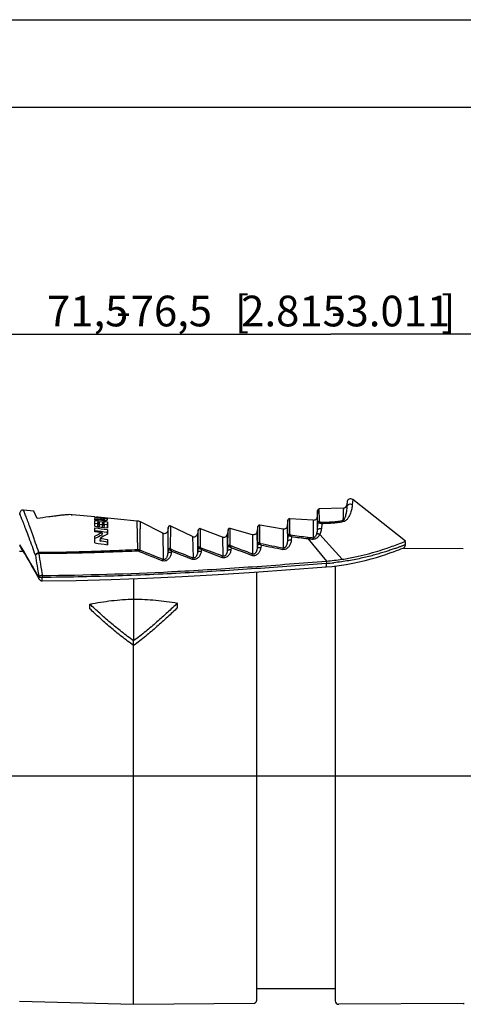
# Model space of a CAD drawing. Units: millimetres. Extents: x 0 to 420, y 0 to 297.
# Drawn here: x 123 to 174, y 185 to 297 of the extents above; entities that cross this region are included whole.
import ezdxf
from ezdxf.enums import TextEntityAlignment as Align

# ---------------------------------------------------------------- set-up
doc = ezdxf.new("R2010")
doc.units = ezdxf.units.MM
doc.header["$LTSCALE"] = 23.1
doc.layers.get('0').update_dxf_attribs({"linetype": 'CONTINUOUS'})
for name, color, linetype in [('_26_DATUM_AXIS', 7, 'CONTINUOUS'), ('BEZUGSACHSEN', 7, 'CONTINUOUS'), ('RUNDUNGEN', 7, 'CONTINUOUS'), ('ZEICHNUNGSBEMAßUNGEN', 7, 'CONTINUOUS')]:
    doc.layers.add(name, color=color, linetype=linetype)
doc.styles.get("Standard").update_dxf_attribs({"font": 'arialn.ttf'})
doc.dimstyles.new('DIMSTYLE_2', dxfattribs={"dimtxt": 3.5, "dimasz": 3.5, "dimexe": 1.5, "dimexo": 1, "dimgap": 0.875, "dimtad": 1, "dimlfac": 0.5, "dimdsep": 46, "dimtxsty": 'STANDARD', "dimblk": '_FILLED', "dimblk1": '_FILLED', "dimblk2": '_FILLED', "dimcen": 0.09, "dimclrt": 7, "dimazin": 2, "dimlim": 1, "dimtm": 5, "dimtfac": 1, "dimtofl": 0, "dimtmove": 0, "dimatfit": 3, "dimldrblk": '_FILLED', "dimfxl": 1, "dimtolj": 1, "dimarcsym": 0})

# ---------------------------------------------------------------- blocks, each defined once
blk = doc.blocks.new('_FILLED')
at = {"color": 0, "linetype": 'BYBLOCK'}
blk.add_solid([(0, 0), (-1, 0.125), (-1, -0.125)], dxfattribs=at)
blk = doc.blocks.new('*D1')
at = {"layer": 'ZEICHNUNGSBEMAßUNGEN', "color": 7}
for p, q in [((82.09, 229.5), (82.09, 262.65)), ((235.09, 230.41), (235.09, 262.65)), ((82.09, 261.15), (158.59, 261.15)), ((235.09, 261.15), (158.59, 261.15))]:
    blk.add_line(p, q, dxfattribs=at)
at = {"layer": 'ZEICHNUNGSBEMAßUNGEN', "color": 7, "xscale": 3.5, "yscale": 3.5, "zscale": 3.5, "rotation": 180}
blk.add_blockref('_FILLED', (82.09, 261.15), dxfattribs=at)
at = {"layer": 'ZEICHNUNGSBEMAßUNGEN', "color": 7, "xscale": 3.5, "yscale": 3.5, "zscale": 3.5}
blk.add_blockref('_FILLED', (235.09, 261.15), dxfattribs=at)
at = {"layer": 'ZEICHNUNGSBEMAßUNGEN', "color": 7}
for s, p in [('71,5', (130.85, 262.03)), ('-76,5', (139.57, 262.03)), ('[', (148.46, 262.03)), ('2.815', (154.33, 262.03)), ('-3.011', (165.4, 262.03)), (']', (171.97, 262.03))]:
    blk.add_text(s, height=3.5, dxfattribs=at).set_placement(p, align=Align.CENTER)

msp = doc.modelspace()

# ---------------------------------------------------------------- linework, layer by layer
at = {"color": 7}
for p, q in [((0, 297), (420, 297)), ((410, 287), (12.5, 287)), ((160.43, 241.991), (160.402, 241.678)), ((167.094, 237.529), (161.076, 242.271)), ((124.694, 240.975), (123.532, 241.086)), ((125.074, 240.132), (124.694, 240.975)), ((131.674, 240.303), (129.094, 240.551)), ((131.674, 240.299), (131.674, 240.303)), ((131.674, 240.243), (131.674, 240.292)), ((131.674, 240.292), (131.801, 240.279)), ((131.801, 240.279), (132.179, 240.24)), ((132.008, 240.265), (131.841, 240.282)), ((132.008, 240.27), (132.008, 240.265)), ((136.505, 239.837), (132.008, 240.27)), ((157.079, 241.035), (157.013, 240.279)), ((160.018, 241.313), (157.271, 241.217)), ((132.31, 240.174), (131.674, 240.243)), ((131.674, 239.986), (131.674, 240.125)), ((131.674, 240.125), (132.337, 240.047)), ((132.43, 239.894), (131.674, 239.986)), ((131.674, 239.233), (131.674, 239.896)), ((131.674, 239.896), (132.011, 239.854)), ((131.674, 239.6), (131.985, 239.561)), ((132.011, 239.854), (131.985, 239.561)), ((131.985, 239.561), (131.988, 239.192)), ((132.011, 239.471), (131.989, 239.191)), ((132.011, 239.854), (132.011, 239.471)), ((132.011, 239.471), (132.182, 239.449)), ((132.182, 239.449), (132.159, 239.161)), ((132.179, 240.24), (132.316, 240.226)), ((132.182, 239.449), (132.182, 239.77)), ((132.182, 239.77), (132.535, 239.726)), ((132.182, 239.475), (132.216, 239.471)), ((132.216, 239.471), (132.51, 239.434)), ((132.316, 240.226), (132.43, 240.214)), ((132.337, 240.047), (132.324, 239.907)), ((132.43, 240.214), (132.425, 240.161)), ((132.535, 239.726), (132.51, 239.434)), ((132.51, 239.434), (132.512, 239.123)), ((132.535, 239.403), (132.512, 239.115)), ((132.535, 239.726), (132.535, 239.403)), ((132.535, 239.403), (132.724, 239.379)), ((132.724, 239.379), (132.701, 239.091)), ((132.724, 239.379), (132.724, 239.783)), ((132.724, 239.783), (133.094, 239.737)), ((132.724, 239.486), (132.76, 239.482)), ((132.76, 239.482), (133.069, 239.444)), ((132.788, 239.865), (132.806, 240.059)), ((132.806, 240.059), (132.806, 240.065)), ((133.094, 239.737), (133.069, 239.444)), ((133.069, 239.444), (133.071, 239.142)), ((133.071, 239.142), (133.071, 239.05)), ((133.094, 239.737), (133.094, 239.046)), ((139.404, 238.437), (136.864, 239.733)), ((142.809, 238.074), (140.332, 239.259)), ((150.26, 239.208), (150.151, 238.592)), ((153.156, 238.921), (150.49, 239.37)), ((153.677, 239.921), (153.621, 239.28)), ((156.586, 239.915), (153.89, 240.103)), ((131.674, 238.615), (131.674, 239.053)), ((131.674, 238.769), (131.695, 238.766)), ((131.674, 237.342), (131.674, 238.094)), ((132.486, 238.498), (132.47, 238.222)), ((133.094, 238.854), (133.075, 238.573)), ((133.075, 238.573), (133.077, 238.326)), ((133.094, 238.854), (133.094, 238.335)), ((140.048, 239.113), (139.98, 238.723)), ((143.452, 238.8), (143.376, 238.365)), ((146.229, 238.006), (143.72, 238.952)), ((146.856, 238.83), (146.764, 238.311)), ((149.649, 238.276), (147.107, 238.988)), ((132.258, 237.86), (132.246, 237.593)), ((133.083, 237.473), (133.085, 237.282)), ((133.085, 237.282), (133.086, 237.14)), ((133.094, 237.74), (133.094, 237.138)), ((167.094, 237.529), (167.094, 237.529)), ((167.094, 237.128), (167.094, 237.515)), ((131.094, 229.826), (131.094, 230.365)), ((141.094, 229.944), (141.094, 230.483)), ((136.094, 184.729), (136.094, 226.179))]:
    msp.add_line(p, q, dxfattribs=at)
for centre, radius, start, end in [((223.51, 933.131), 699.948, 262.46086, 262.578095), ((130.053, 217.091), 23.245, 83.61942, 84.13081), ((132.913, 240.032), 0.181, 354.71511, 0.03668), ((220.264, 865.408), 632.588, 261.949654, 262.079528), ((137.483, 227.451), 12.125, 114.33606, 118.62377), ((137.402, 227.163), 12.109, 114.03445, 118.22913), ((222.742, 884.342), 651.965, 261.972467, 262.094898), ((138.22, 228.328), 11.243, 117.12557, 122.02911), ((163.539, 454.478), 219.462, 261.65135, 262.02587), ((173.392, 522.198), 287.563, 261.77359, 261.94213), ((172.357, 514.991), 280.017, 261.76669, 261.93961), ((155.928, 261.658), 26.479, 274.65687, 278.55948)]:
    msp.add_arc(centre, radius, start, end, dxfattribs=at)
for points, knots in [([(129.094, 240.551), (129.004, 240.56), (128.797, 240.565), (128.451, 240.548), (128.035, 240.511), (127.553, 240.454), (127.01, 240.383), (126.177, 240.27), (125.525, 240.185), (125.074, 240.132)], [0, 0, 0, 0, 0.0675074, 0.1530843, 0.2566567, 0.376857, 0.5127172, 0.663103, 1, 1, 1, 1]), ([(128.963, 240.559), (128.975, 240.559), (129.019, 240.557), (129.062, 240.554), (129.094, 240.551)], [0, 0, 0, 0, 0.2631419, 1, 1, 1, 1]), ([(132.806, 240.065), (132.806, 240.069), (132.805, 240.078), (132.797, 240.091), (132.777, 240.105), (132.737, 240.117), (132.669, 240.13), (132.523, 240.15), (132.399, 240.164), (132.31, 240.174)], [0, 0, 0, 0, 0.0237367, 0.0496457, 0.0874381, 0.157978, 0.2889071, 0.4874319, 1, 1, 1, 1]), ([(132.337, 240.047), (132.379, 240.042), (132.459, 240.033), (132.574, 240.021), (132.669, 240.014), (132.738, 240.014), (132.778, 240.023), (132.797, 240.035), (132.804, 240.048), (132.806, 240.056), (132.806, 240.059)], [0, 0, 0, 0, 0.2568602, 0.4953571, 0.7033792, 0.844568, 0.9143064, 0.9509463, 0.9769275, 1, 1, 1, 1]), ([(133.093, 240.015), (133.091, 239.992), (133.079, 239.954), (133.04, 239.913), (132.984, 239.884), (132.896, 239.866), (132.769, 239.863), (132.609, 239.873), (132.492, 239.886), (132.43, 239.894)], [0, 0, 0, 0, 0.0959222, 0.1532768, 0.2301346, 0.3459455, 0.5191874, 0.7442976, 1, 1, 1, 1]), ([(132.636, 240.192), (132.679, 240.187), (132.76, 240.178), (132.871, 240.162), (132.96, 240.146), (133.022, 240.129), (133.061, 240.109), (133.09, 240.079), (133.094, 240.05), (133.094, 240.032)], [0, 0, 0, 0, 0.2466703, 0.4701562, 0.6484304, 0.7670073, 0.8423711, 0.8973894, 1, 1, 1, 1]), ([(132.486, 238.498), (132.419, 238.508), (132.148, 238.547), (131.877, 238.586), (131.674, 238.615)], [0, 0, 0, 0, 0.2492756, 1, 1, 1, 1]), ([(159.869, 235.474), (160.368, 235.549), (161.324, 235.722), (162.685, 236.042), (163.903, 236.386), (165.179, 236.797), (166.224, 237.18), (166.91, 237.453), (167.094, 237.529)], [0, 0, 0, 0, 0.2009952, 0.3870092, 0.5567625, 0.7055163, 0.9209874, 1, 1, 1, 1]), ([(131.094, 230.365), (131.914, 230.53), (133.575, 230.789), (135.252, 230.912), (136.094, 230.941)], [0, 0, 0, 0, 0.4980372, 1, 1, 1, 1]), ([(136.094, 226.179), (135.628, 226.511), (134.727, 227.19), (133.44, 228.243), (132.234, 229.299), (131.465, 230.011), (131.094, 230.365)], [0, 0, 0, 0, 0.2631702, 0.5184041, 0.7644962, 1, 1, 1, 1]), ([(136.094, 230.941), (136.094, 230.577), (136.088, 229.827), (136.084, 228.668), (136.089, 227.444), (136.094, 226.607), (136.094, 226.179)], [0, 0, 0, 0, 0.2292295, 0.4729129, 0.7301429, 1, 1, 1, 1]), ([(136.094, 230.941), (136.935, 230.931), (138.61, 230.847), (140.273, 230.628), (141.094, 230.483)], [0, 0, 0, 0, 0.5019752, 1, 1, 1, 1]), ([(141.094, 230.483), (140.722, 230.122), (139.952, 229.393), (138.744, 228.311), (137.458, 227.226), (136.559, 226.524), (136.094, 226.179)], [0, 0, 0, 0, 0.2355913, 0.4817329, 0.736949, 1, 1, 1, 1]), ([(136.094, 225.639), (135.628, 225.972), (134.727, 226.652), (133.44, 227.707), (132.234, 228.763), (131.465, 229.474), (131.094, 229.826)], [0, 0, 0, 0, 0.2633663, 0.5187053, 0.7647527, 1, 1, 1, 1]), ([(141.094, 229.944), (140.722, 229.584), (139.951, 228.857), (138.744, 227.774), (137.458, 226.689), (136.559, 225.985), (136.094, 225.639)], [0, 0, 0, 0, 0.235331, 0.4814265, 0.7367488, 1, 1, 1, 1])]:
    msp.add_open_spline(points, degree=3, knots=knots, dxfattribs=at)
at = {"layer": '_26_DATUM_AXIS', "color": 7}
for p, q in [((173.696, 236.654), (166.675, 236.691)), ((159.094, 234.709), (159.094, 185.129)), ((150.094, 186.529), (159.094, 186.529)), ((173.696, 184.803), (159.496, 184.729))]:
    msp.add_line(p, q, dxfattribs=at)
for centre, start, end in [((159.494, 185.129), 180, 270.3), ((173.694, 185.203), 270.29992, 285.67976)]:
    msp.add_arc(centre, 0.4, start, end, dxfattribs=at)
at = {"layer": 'BEZUGSACHSEN', "color": 7}
for p, q in [((123.068, 236.388), (123.469, 236.398)), ((236.589, 210.729), (79.094, 210.729)), ((123.068, 185.07), (136.094, 184.729)), ((136.094, 184.729), (149.825, 184.849))]:
    msp.add_line(p, q, dxfattribs=at)
at = {"layer": 'RUNDUNGEN', "color": 7}
for p, q in [((160.402, 241.678), (160.405, 241.413)), ((160.411, 241.566), (160.405, 241.413)), ((160.414, 241.63), (160.411, 241.566)), ((160.423, 241.842), (160.414, 241.63)), ((160.43, 241.991), (160.423, 241.842)), ((161.076, 242.271), (161.034, 241.679)), ((157.013, 240.279), (157.017, 238.751)), ((157.077, 240.283), (157.079, 241.035)), ((157.077, 240.221), (157.077, 240.283)), ((157.294, 239.812), (157.271, 241.217)), ((136.565, 236.553), (136.505, 239.837)), ((140.301, 236.732), (140.332, 239.259)), ((150.253, 237.24), (150.26, 239.208)), ((150.485, 237.383), (150.49, 239.37)), ((153.621, 239.28), (153.626, 237.498)), ((153.674, 238.187), (153.676, 239.274)), ((153.676, 239.281), (153.677, 239.921)), ((153.676, 239.274), (153.676, 239.281)), ((153.9, 238.352), (153.89, 240.103)), ((156.586, 239.915), (156.566, 237.922)), ((157.075, 239.644), (157.017, 238.751)), ((157.075, 239.644), (157.077, 240.221)), ((157.554, 239.528), (157.504, 238.934)), ((139.404, 238.437), (139.479, 235.464)), ((139.98, 238.723), (139.979, 236.133)), ((140.048, 238.723), (140.048, 239.113)), ((140.048, 236.598), (140.048, 238.723)), ((142.809, 238.074), (142.865, 235.644)), ((143.376, 238.365), (143.374, 236.237)), ((143.45, 236.749), (143.452, 238.8)), ((143.706, 236.89), (143.72, 238.952)), ((146.764, 238.311), (146.769, 236.414)), ((146.85, 236.953), (146.856, 238.83)), ((147.106, 237.095), (147.107, 238.988)), ((149.649, 238.276), (149.659, 236.344)), ((150.151, 238.592), (150.165, 236.67)), ((153.156, 238.921), (153.157, 236.765)), ((153.674, 238.187), (153.626, 237.498)), ((154.096, 238.06), (154.068, 237.661)), ((157.327, 238.309), (159.099, 236.333)), ((123.179, 236.99), (123.094, 237.129)), ((123.153, 236.92), (123.35, 236.595)), ((123.292, 236.806), (123.179, 236.99)), ((146.229, 238.006), (146.259, 235.845)), ((146.85, 236.953), (146.769, 236.414)), ((150.253, 237.24), (150.165, 236.67)), ((150.641, 237.089), (150.594, 236.787)), ((155.949, 237.831), (158.078, 235.266)), ((140.048, 236.598), (139.979, 236.133)), ((140.416, 236.399), (140.393, 236.245)), ((143.45, 236.749), (143.374, 236.237)), ((143.826, 236.57), (143.793, 236.354)), ((147.231, 236.78), (147.193, 236.533)), ((149.659, 236.344), (149.66, 236.255)), ((149.66, 236.255), (149.661, 236.071)), ((159.099, 236.333), (159.869, 235.474)), ((158.078, 235.266), (158.078, 235)), ((125.284, 233.526), (125.284, 233.399)), ((125.669, 233.625), (125.669, 233.399)), ((150.094, 234.013), (150.094, 185.12)), ((125.669, 233.399), (125.284, 233.399)), ((136.094, 233.248), (136.094, 230.941))]:
    msp.add_line(p, q, dxfattribs=at)
for points in [[(123.532, 241.086), (123.492, 241.088), (123.418, 241.081), (123.347, 241.06), (123.28, 241.026), (123.222, 240.981), (123.172, 240.926), (123.134, 240.862), (123.108, 240.793), (123.095, 240.719), (123.094, 240.688)], [(157.013, 240.279), (157.007, 240.238), (156.985, 240.164), (156.949, 240.095), (156.901, 240.035), (156.842, 239.985), (156.774, 239.947), (156.7, 239.923), (156.624, 239.914), (156.586, 239.915)], [(157.271, 241.217), (157.244, 241.214), (157.206, 241.204), (157.172, 241.187), (157.142, 241.164), (157.119, 241.138), (157.1, 241.109), (157.088, 241.079), (157.081, 241.049), (157.079, 241.035)], [(140.332, 239.259), (140.315, 239.266), (140.274, 239.277), (140.232, 239.278), (140.19, 239.271), (140.151, 239.255), (140.116, 239.232), (140.087, 239.201), (140.065, 239.166), (140.051, 239.126), (140.048, 239.113)], [(150.49, 239.37), (150.463, 239.373), (150.418, 239.369), (150.375, 239.356), (150.336, 239.333), (150.304, 239.302), (150.279, 239.265), (150.263, 239.223), (150.26, 239.208)], [(153.621, 239.28), (153.616, 239.243), (153.599, 239.18), (153.571, 239.12), (153.534, 239.065), (153.489, 239.017), (153.435, 238.976), (153.375, 238.946), (153.311, 238.925), (153.244, 238.916), (153.176, 238.918), (153.156, 238.921)], [(153.89, 240.103), (153.872, 240.103), (153.827, 240.097), (153.784, 240.081), (153.746, 240.055), (153.715, 240.022), (153.693, 239.984), (153.681, 239.945), (153.677, 239.921)], [(139.98, 238.723), (139.978, 238.716), (139.956, 238.641), (139.919, 238.572), (139.87, 238.512), (139.811, 238.462), (139.742, 238.425), (139.668, 238.401), (139.591, 238.393), (139.513, 238.399), (139.439, 238.421), (139.404, 238.437)], [(143.72, 238.952), (143.706, 238.957), (143.666, 238.964), (143.625, 238.964), (143.586, 238.955), (143.549, 238.938), (143.516, 238.914), (143.488, 238.884), (143.468, 238.849), (143.454, 238.811), (143.452, 238.8)], [(147.107, 238.988), (147.097, 238.991), (147.058, 238.995), (147.019, 238.993), (146.981, 238.982), (146.945, 238.964), (146.914, 238.94), (146.889, 238.91), (146.87, 238.876), (146.858, 238.839), (146.856, 238.83)], [(150.151, 238.592), (150.148, 238.577), (150.128, 238.511), (150.096, 238.449), (150.054, 238.393), (150.003, 238.346), (149.944, 238.307), (149.879, 238.28), (149.811, 238.265), (149.741, 238.262), (149.671, 238.271), (149.649, 238.276)], [(123.094, 237.129), (123.095, 237.105), (123.104, 237.04), (123.123, 236.978), (123.153, 236.92)], [(123.35, 236.596), (123.505, 236.339), (123.704, 236.007), (123.947, 235.597), (124.234, 235.109), (124.563, 234.539), (124.935, 233.885), (125.314, 233.206)], [(158.037, 234.601), (158.743, 234.667), (159.542, 234.764), (160.325, 234.884), (161.085, 235.023), (161.815, 235.177), (162.512, 235.343), (163.169, 235.516), (163.784, 235.691), (164.35, 235.865), (164.866, 236.032), (165.326, 236.19), (165.729, 236.333), (166.071, 236.459), (166.351, 236.565), (166.568, 236.649), (166.842, 236.757)], [(125.667, 232.999), (129.53, 233.052), (133.535, 233.154), (137.571, 233.303), (141.637, 233.495), (145.73, 233.728)], [(145.73, 233.728), (149.848, 233.996), (153.99, 234.292), (158.037, 234.601)], [(149.825, 184.849), (149.871, 184.853), (149.923, 184.867), (149.971, 184.892), (150.013, 184.926), (150.047, 184.967), (150.073, 185.014), (150.089, 185.066), (150.094, 185.12)]]:
    msp.add_lwpolyline(points, dxfattribs=at)
for centre, radius, start, end in [((160.004, 241.713), 0.4, 271.99419, 355), ((160.828, 241.956), 0.4, 51.76823, 175), ((136.409, 238.842), 1, 62.96758, 84.5), ((142.982, 238.435), 0.4, 244.42914, 350.00001), ((146.37, 238.38), 0.4, 249.33238, 350), ((231.027, 838.98), 605.657, 262.691755, 262.879966), ((225.641, 810.163), 576.56, 262.871865, 263.057376), ((268.013, 822.957), 597.339, 258.65918, 258.914202), ((266.898, 822.415), 596.76, 258.766109, 259.009335), ((160.88, 281.297), 43.745, 263.52681, 264.34109), ((161.083, 278.971), 41.297, 262.86945, 263.72122), ((166.694, 237.129), 0.4, 291.74877, 360), ((40.344, 186.025), 97.258, 29.15035, 31.47555), ((264.51, 257.896), 141.343, 188.93812, 189.92826), ((79.621, 236.219), 45.649, 359.87988, 0.02413), ((266.236, 258.14), 142.675, 188.87688, 189.8934), ((299.994, 641.711), 436.985, 248.062, 248.43681), ((314.765, 683.098), 480.73, 248.27481, 248.61553), ((379.295, 850.131), 658.403, 248.721231, 248.955273), ((360.608, 798.453), 603.647, 248.606554, 248.846722), ((470.386, 1093.32), 916.691, 249.12616, 249.293322), ((469.182, 1090.98), 914.261, 249.153341, 249.310508), ((156.043, 261.983), 27.06, 274.31315, 276.12684), ((125.684, 233.436), 0.189, 90.45407, 94.43924), ((122.585, 582.791), 349.178, 270.50817, 272.92433), ((120.196, 636.295), 402.735, 272.87544, 273.01748), ((125.664, 233.399), 0.4, 208.8949, 270.45279)]:
    msp.add_arc(centre, radius, start, end, dxfattribs=at)
for points, knots in [([(160.405, 241.413), (160.402, 241.307), (160.389, 241.14), (160.358, 240.909), (160.324, 240.713), (160.277, 240.506), (160.225, 240.327), (160.171, 240.181), (160.122, 240.07), (160.071, 239.979), (160.018, 239.912), (159.985, 239.882), (159.965, 239.87)], [0, 0, 0, 0, 0.1942352, 0.3062483, 0.4275683, 0.5577002, 0.6960982, 0.7682619, 0.8423816, 0.9187255, 0.9582498, 1, 1, 1, 1]), ([(161.034, 241.679), (161.024, 241.532), (160.977, 241.215), (160.864, 240.814), (160.723, 240.472), (160.605, 240.252), (160.485, 240.08), (160.338, 239.907), (160.187, 239.796), (160.07, 239.768)], [0, 0, 0, 0, 0.1974815, 0.4294713, 0.5575809, 0.6935249, 0.7647066, 0.8384998, 1, 1, 1, 1]), ([(161.034, 241.679), (160.977, 241.717), (160.841, 241.764), (160.664, 241.737), (160.545, 241.668), (160.473, 241.596), (160.424, 241.51), (160.408, 241.445), (160.405, 241.413)], [0, 0, 0, 0, 0.2539999, 0.5087683, 0.6347751, 0.7584234, 0.8801059, 1, 1, 1, 1]), ([(124.883, 235.936), (124.657, 236.597), (124.324, 237.529), (123.888, 238.685), (123.623, 239.368), (123.407, 239.914), (123.248, 240.311), (123.15, 240.553), (123.105, 240.661), (123.094, 240.688)], [0, 0, 0, 0, 0.4128507, 0.5845236, 0.7296944, 0.845872, 0.930779, 0.982562, 1, 1, 1, 1]), ([(125.27, 236.238), (125.155, 236.593), (124.982, 237.111), (124.752, 237.782), (124.59, 238.243), (124.437, 238.675), (124.292, 239.075), (124.157, 239.442), (124.033, 239.775), (123.921, 240.073), (123.822, 240.334), (123.748, 240.528), (123.696, 240.664), (123.662, 240.751), (123.633, 240.829), (123.607, 240.896), (123.584, 240.953), (123.568, 240.994), (123.558, 241.022), (123.551, 241.039), (123.546, 241.053), (123.541, 241.065), (123.537, 241.074), (123.535, 241.08), (123.534, 241.083), (123.533, 241.085), (123.533, 241.086), (123.532, 241.086), (123.532, 241.086)], [0, 0, 0, 0, 0.2173101, 0.318013, 0.4130229, 0.5020312, 0.5847226, 0.6607797, 0.7298865, 0.7917352, 0.8460312, 0.8924986, 0.9127178, 0.9308888, 0.9469866, 0.9609868, 0.9728688, 0.9826161, 0.986684, 0.9902125, 0.9932003, 0.9956467, 0.9975508, 0.9989114, 0.9993877, 0.9997279, 0.999932, 1, 1, 1, 1]), ([(160.018, 241.313), (160.018, 241.311), (160.017, 241.303), (160.017, 241.286), (160.015, 241.257), (160.013, 241.196), (160.008, 241.091), (160.002, 240.931), (159.994, 240.727), (159.981, 240.368), (159.971, 240.078), (159.965, 239.87)], [0, 0, 0, 0, 0.0039937, 0.01597, 0.0359147, 0.0638062, 0.1432995, 0.2541099, 0.3957784, 0.5677446, 1, 1, 1, 1]), ([(136.82, 236.515), (136.825, 236.762), (136.832, 237.226), (136.842, 237.874), (136.85, 238.427), (136.854, 238.827), (136.857, 239.098), (136.859, 239.263), (136.86, 239.404), (136.862, 239.519), (136.862, 239.609), (136.863, 239.667), (136.863, 239.702), (136.864, 239.719), (136.863, 239.728), (136.864, 239.733)], [0, 0, 0, 0, 0.2305322, 0.4322379, 0.6042415, 0.7459192, 0.8052137, 0.8567318, 0.9004145, 0.9362137, 0.9640986, 0.9840396, 0.9910221, 0.9960097, 1, 1, 1, 1]), ([(157.075, 239.644), (157.078, 239.668), (157.093, 239.717), (157.145, 239.775), (157.215, 239.81), (157.268, 239.815), (157.294, 239.812)], [0, 0, 0, 0, 0.2420534, 0.4894307, 0.7429915, 1, 1, 1, 1]), ([(157.075, 239.644), (157.076, 239.643), (157.078, 239.643), (157.084, 239.641), (157.097, 239.638), (157.117, 239.634), (157.146, 239.63), (157.181, 239.624), (157.244, 239.614), (157.295, 239.608), (157.331, 239.603)], [0, 0, 0, 0, 0.0084479, 0.0238661, 0.0760468, 0.1569743, 0.2670055, 0.4065259, 0.5757335, 1, 1, 1, 1]), ([(157.418, 239.672), (157.397, 239.681), (157.362, 239.701), (157.315, 239.745), (157.295, 239.787), (157.294, 239.812)], [0, 0, 0, 0, 0.3480784, 0.6122029, 1, 1, 1, 1]), ([(157.331, 239.603), (157.344, 239.619), (157.369, 239.647), (157.402, 239.666), (157.418, 239.672)], [0, 0, 0, 0, 0.5427001, 1, 1, 1, 1]), ([(157.331, 239.603), (157.35, 239.6), (157.427, 239.586), (157.502, 239.556), (157.554, 239.528)], [0, 0, 0, 0, 0.2382626, 1, 1, 1, 1]), ([(159.965, 239.87), (159.776, 239.827), (159.377, 239.759), (158.755, 239.701), (158.096, 239.673), (157.647, 239.67), (157.418, 239.672)], [0, 0, 0, 0, 0.2274187, 0.4730284, 0.7318306, 1, 1, 1, 1]), ([(157.554, 239.528), (157.534, 239.557), (157.494, 239.61), (157.444, 239.655), (157.418, 239.672)], [0, 0, 0, 0, 0.5396875, 1, 1, 1, 1]), ([(160.07, 239.768), (159.883, 239.724), (159.489, 239.652), (158.875, 239.583), (158.225, 239.543), (157.781, 239.531), (157.554, 239.528)], [0, 0, 0, 0, 0.2279966, 0.4733639, 0.7318519, 1, 1, 1, 1]), ([(160.07, 239.768), (160.063, 239.779), (160.033, 239.817), (159.996, 239.851), (159.965, 239.87)], [0, 0, 0, 0, 0.2671935, 1, 1, 1, 1]), ([(153.674, 238.187), (153.677, 238.212), (153.693, 238.262), (153.747, 238.32), (153.819, 238.354), (153.874, 238.357), (153.9, 238.354)], [0, 0, 0, 0, 0.2413868, 0.4886596, 0.7426034, 1, 1, 1, 1]), ([(153.674, 238.187), (153.675, 238.186), (153.68, 238.184), (153.689, 238.181), (153.704, 238.178), (153.724, 238.174), (153.749, 238.169), (153.792, 238.161), (153.827, 238.156), (153.852, 238.152)], [0, 0, 0, 0, 0.0269899, 0.0819955, 0.1653938, 0.277109, 0.4169244, 0.5844802, 1, 1, 1, 1]), ([(153.852, 238.152), (153.861, 238.164), (153.895, 238.205), (153.944, 238.236), (153.983, 238.243)], [0, 0, 0, 0, 0.2738394, 1, 1, 1, 1]), ([(153.852, 238.152), (153.893, 238.145), (153.977, 238.12), (154.056, 238.082), (154.096, 238.06)], [0, 0, 0, 0, 0.4709662, 1, 1, 1, 1]), ([(153.983, 238.243), (153.97, 238.251), (153.947, 238.267), (153.914, 238.302), (153.9, 238.333), (153.9, 238.352)], [0, 0, 0, 0, 0.3270906, 0.5928904, 1, 1, 1, 1]), ([(154.096, 238.06), (154.079, 238.096), (154.046, 238.16), (154.005, 238.22), (153.983, 238.243)], [0, 0, 0, 0, 0.5610206, 1, 1, 1, 1]), ([(156.938, 238.322), (156.923, 238.281), (156.89, 238.198), (156.836, 238.099), (156.779, 238.026), (156.726, 237.974), (156.656, 237.929), (156.597, 237.919), (156.566, 237.922)], [0, 0, 0, 0, 0.2266491, 0.4584918, 0.5785678, 0.704143, 0.8408801, 1, 1, 1, 1]), ([(157.327, 238.309), (157.292, 238.24), (157.211, 238.105), (157.076, 237.956), (156.945, 237.859), (156.831, 237.8), (156.703, 237.764), (156.612, 237.761), (156.567, 237.765)], [0, 0, 0, 0, 0.2349413, 0.4757052, 0.6002073, 0.728642, 0.8619535, 1, 1, 1, 1]), ([(157.017, 238.751), (157.014, 238.678), (156.997, 238.533), (156.961, 238.391), (156.938, 238.322)], [0, 0, 0, 0, 0.4982043, 1, 1, 1, 1]), ([(157.327, 238.309), (157.291, 238.325), (157.218, 238.35), (157.111, 238.367), (157.015, 238.36), (156.959, 238.338), (156.938, 238.322)], [0, 0, 0, 0, 0.2940388, 0.5663018, 0.8028862, 1, 1, 1, 1]), ([(157.504, 238.934), (157.448, 238.944), (157.337, 238.949), (157.205, 238.924), (157.117, 238.882), (157.067, 238.845), (157.032, 238.801), (157.02, 238.767), (157.017, 238.751)], [0, 0, 0, 0, 0.3009061, 0.5813838, 0.7049227, 0.8148255, 0.9119481, 1, 1, 1, 1]), ([(157.504, 238.934), (157.499, 238.88), (157.47, 238.665), (157.402, 238.454), (157.327, 238.309)], [0, 0, 0, 0, 0.2498635, 1, 1, 1, 1]), ([(143.45, 236.749), (143.456, 236.775), (143.479, 236.825), (143.542, 236.878), (143.622, 236.903), (143.679, 236.898), (143.706, 236.89)], [0, 0, 0, 0, 0.2417505, 0.4900303, 0.7442377, 1, 1, 1, 1]), ([(146.85, 236.953), (146.856, 236.979), (146.879, 237.029), (146.942, 237.083), (147.022, 237.108), (147.079, 237.104), (147.106, 237.096)], [0, 0, 0, 0, 0.2425317, 0.4909456, 0.7447454, 1, 1, 1, 1]), ([(146.85, 236.953), (146.863, 236.949), (146.907, 236.938), (146.951, 236.925), (146.982, 236.917)], [0, 0, 0, 0, 0.298218, 1, 1, 1, 1]), ([(146.982, 236.917), (147.005, 236.944), (147.059, 236.989), (147.128, 237.006), (147.16, 237.003)], [0, 0, 0, 0, 0.5265514, 1, 1, 1, 1]), ([(146.982, 236.917), (147.024, 236.905), (147.111, 236.865), (147.19, 236.812), (147.231, 236.78)], [0, 0, 0, 0, 0.4584506, 1, 1, 1, 1]), ([(147.16, 237.003), (147.145, 237.017), (147.12, 237.044), (147.105, 237.08), (147.106, 237.095)], [0, 0, 0, 0, 0.5850333, 1, 1, 1, 1]), ([(149.661, 236.071), (149.453, 236.148), (148.619, 236.459), (147.785, 236.77), (147.16, 237.003)], [0, 0, 0, 0, 0.2500684, 1, 1, 1, 1]), ([(147.231, 236.78), (147.221, 236.824), (147.205, 236.886), (147.18, 236.96), (147.167, 236.99), (147.16, 237.003)], [0, 0, 0, 0, 0.5778516, 0.8122997, 1, 1, 1, 1]), ([(150.253, 237.24), (150.259, 237.263), (150.28, 237.309), (150.336, 237.36), (150.407, 237.387), (150.459, 237.388), (150.485, 237.383)], [0, 0, 0, 0, 0.2412492, 0.4890192, 0.7431459, 1, 1, 1, 1]), ([(150.253, 237.24), (150.255, 237.239), (150.26, 237.237), (150.274, 237.231), (150.303, 237.223), (150.35, 237.211), (150.386, 237.202), (150.406, 237.198)], [0, 0, 0, 0, 0.0375509, 0.099994, 0.3004349, 0.6013325, 1, 1, 1, 1]), ([(150.406, 237.198), (150.416, 237.209), (150.455, 237.25), (150.508, 237.278), (150.549, 237.282)], [0, 0, 0, 0, 0.2705797, 1, 1, 1, 1]), ([(150.407, 237.198), (150.446, 237.189), (150.527, 237.158), (150.602, 237.115), (150.641, 237.089)], [0, 0, 0, 0, 0.4663378, 1, 1, 1, 1]), ([(150.549, 237.282), (150.539, 237.29), (150.508, 237.316), (150.485, 237.355), (150.485, 237.383)], [0, 0, 0, 0, 0.3222544, 1, 1, 1, 1]), ([(150.641, 237.089), (150.627, 237.127), (150.601, 237.194), (150.567, 237.257), (150.549, 237.282)], [0, 0, 0, 0, 0.5664929, 1, 1, 1, 1]), ([(154.068, 237.661), (154.059, 237.535), (154.009, 237.284), (153.869, 236.993), (153.702, 236.793), (153.542, 236.668), (153.378, 236.602), (153.236, 236.587), (153.163, 236.594), (153.127, 236.601)], [0, 0, 0, 0, 0.2390103, 0.4798743, 0.603238, 0.7300574, 0.8621085, 0.9306001, 1, 1, 1, 1]), ([(153.626, 237.498), (153.622, 237.425), (153.607, 237.314), (153.569, 237.17), (153.53, 237.064), (153.478, 236.961), (153.42, 236.88), (153.361, 236.823), (153.306, 236.784), (153.236, 236.758), (153.183, 236.759), (153.157, 236.765)], [0, 0, 0, 0, 0.2312641, 0.3473714, 0.4644855, 0.5835814, 0.7067265, 0.771458, 0.8402021, 0.9160574, 1, 1, 1, 1]), ([(154.068, 237.661), (154.015, 237.667), (153.914, 237.668), (153.794, 237.644), (153.714, 237.608), (153.67, 237.577), (153.638, 237.54), (153.628, 237.512), (153.626, 237.498)], [0, 0, 0, 0, 0.3130164, 0.5967164, 0.7188458, 0.825558, 0.9178706, 1, 1, 1, 1]), ([(155.949, 237.831), (155.951, 237.863), (155.955, 237.917), (155.957, 237.971), (155.957, 237.993)], [0, 0, 0, 0, 0.5887993, 1, 1, 1, 1]), ([(156.567, 237.765), (156.568, 237.796), (156.57, 237.848), (156.569, 237.9), (156.566, 237.922)], [0, 0, 0, 0, 0.5847308, 1, 1, 1, 1]), ([(167.094, 237.129), (167.094, 237.129), (167.093, 237.128), (167.092, 237.128), (167.088, 237.126), (167.084, 237.125), (167.079, 237.123), (167.07, 237.119), (167.055, 237.114), (167.034, 237.106), (167.008, 237.096), (166.977, 237.084), (166.942, 237.071), (166.903, 237.056), (166.84, 237.032), (166.752, 236.999), (166.631, 236.954), (166.494, 236.903), (166.338, 236.847), (166.166, 236.785), (165.977, 236.718), (165.694, 236.62), (165.301, 236.487), (164.784, 236.321), (164.211, 236.147), (163.585, 235.969), (162.909, 235.791), (162.188, 235.619), (161.424, 235.456), (160.337, 235.256), (159.5, 235.139), (158.931, 235.078)], [0, 0, 0, 0, 0.0000748, 0.0002993, 0.0006732, 0.0011965, 0.001869, 0.0026907, 0.0047808, 0.0074656, 0.0107423, 0.0146083, 0.0190608, 0.0240963, 0.0297106, 0.0426579, 0.0578641, 0.0752843, 0.0948695, 0.1165661, 0.1403171, 0.1660621, 0.2232841, 0.2877202, 0.3588481, 0.4361457, 0.5190928, 0.6071713, 0.6998542, 0.7965912, 1, 1, 1, 1]), ([(124.883, 235.936), (124.892, 235.973), (124.928, 236.048), (125.018, 236.139), (125.135, 236.207), (125.224, 236.232), (125.27, 236.238)], [0, 0, 0, 0, 0.222657, 0.4691061, 0.7325413, 1, 1, 1, 1]), ([(125.27, 236.123), (125.226, 236.118), (125.142, 236.102), (125.029, 236.06), (124.94, 236.007), (124.896, 235.96), (124.883, 235.936)], [0, 0, 0, 0, 0.2975609, 0.5759903, 0.8139052, 1, 1, 1, 1]), ([(136.565, 236.553), (135.625, 236.513), (133.745, 236.435), (130.923, 236.333), (128.097, 236.258), (126.212, 236.237), (125.27, 236.238)], [0, 0, 0, 0, 0.2496926, 0.4996141, 0.749735, 1, 1, 1, 1]), ([(136.582, 236.397), (135.64, 236.36), (133.757, 236.289), (130.93, 236.197), (128.101, 236.133), (126.213, 236.119), (125.27, 236.123)], [0, 0, 0, 0, 0.2497333, 0.4996687, 0.7497759, 1, 1, 1, 1]), ([(136.582, 236.397), (136.579, 236.426), (136.575, 236.478), (136.568, 236.53), (136.565, 236.553)], [0, 0, 0, 0, 0.5653978, 1, 1, 1, 1]), ([(136.735, 236.369), (136.699, 236.384), (136.647, 236.396), (136.595, 236.397), (136.582, 236.397)], [0, 0, 0, 0, 0.748789, 1, 1, 1, 1]), ([(136.735, 236.369), (136.749, 236.398), (136.776, 236.447), (136.805, 236.495), (136.82, 236.515)], [0, 0, 0, 0, 0.5677028, 1, 1, 1, 1]), ([(140.393, 236.245), (140.375, 236.122), (140.311, 235.878), (140.156, 235.598), (139.976, 235.411), (139.803, 235.303), (139.597, 235.257), (139.455, 235.284), (139.39, 235.31)], [0, 0, 0, 0, 0.2382516, 0.4799696, 0.6044117, 0.7326787, 0.8654679, 1, 1, 1, 1]), ([(139.979, 236.133), (139.975, 236.097), (139.965, 236.025), (139.942, 235.917), (139.911, 235.811), (139.869, 235.706), (139.815, 235.605), (139.753, 235.526), (139.688, 235.473), (139.625, 235.442), (139.549, 235.436), (139.501, 235.453), (139.479, 235.464)], [0, 0, 0, 0, 0.1140445, 0.2285525, 0.3438776, 0.4606135, 0.5798721, 0.7043383, 0.7709166, 0.8431032, 0.9219043, 1, 1, 1, 1]), ([(140.393, 236.245), (140.346, 236.252), (140.255, 236.257), (140.146, 236.244), (140.073, 236.219), (140.019, 236.19), (139.988, 236.157), (139.979, 236.133)], [0, 0, 0, 0, 0.3153178, 0.598529, 0.7206977, 0.8278703, 1, 1, 1, 1]), ([(140.048, 236.598), (140.054, 236.623), (140.078, 236.67), (140.14, 236.721), (140.219, 236.745), (140.275, 236.74), (140.301, 236.733)], [0, 0, 0, 0, 0.2384743, 0.4861319, 0.7419649, 1, 1, 1, 1]), ([(140.048, 236.598), (140.049, 236.596), (140.054, 236.592), (140.068, 236.583), (140.094, 236.57), (140.136, 236.552), (140.169, 236.54), (140.188, 236.533)], [0, 0, 0, 0, 0.0470717, 0.1159103, 0.3210421, 0.6163282, 1, 1, 1, 1]), ([(140.188, 236.533), (140.21, 236.558), (140.262, 236.597), (140.326, 236.615), (140.357, 236.614)], [0, 0, 0, 0, 0.5240864, 1, 1, 1, 1]), ([(140.188, 236.533), (140.226, 236.519), (140.306, 236.479), (140.378, 236.428), (140.416, 236.399)], [0, 0, 0, 0, 0.4625792, 1, 1, 1, 1]), ([(140.357, 236.614), (140.34, 236.632), (140.313, 236.669), (140.301, 236.713), (140.301, 236.732)], [0, 0, 0, 0, 0.5631749, 1, 1, 1, 1]), ([(140.416, 236.399), (140.407, 236.44), (140.39, 236.513), (140.369, 236.584), (140.357, 236.614)], [0, 0, 0, 0, 0.5666102, 1, 1, 1, 1]), ([(143.793, 236.354), (143.775, 236.234), (143.709, 235.996), (143.545, 235.728), (143.356, 235.557), (143.179, 235.463), (142.975, 235.428), (142.838, 235.456), (142.774, 235.481)], [0, 0, 0, 0, 0.237242, 0.4785276, 0.6032883, 0.7321075, 0.8652353, 1, 1, 1, 1]), ([(143.374, 236.237), (143.366, 236.17), (143.347, 236.07), (143.303, 235.941), (143.259, 235.846), (143.201, 235.754), (143.121, 235.669), (143.024, 235.619), (142.932, 235.618), (142.886, 235.633), (142.865, 235.644)], [0, 0, 0, 0, 0.2248941, 0.3386728, 0.4542691, 0.5732026, 0.6989612, 0.8405198, 0.9206583, 1, 1, 1, 1]), ([(143.793, 236.354), (143.745, 236.361), (143.653, 236.367), (143.542, 236.353), (143.467, 236.326), (143.413, 236.297), (143.382, 236.262), (143.374, 236.237)], [0, 0, 0, 0, 0.3159013, 0.5994552, 0.7214742, 0.8283026, 1, 1, 1, 1]), ([(143.45, 236.749), (143.454, 236.747), (143.467, 236.743), (143.493, 236.734), (143.532, 236.722), (143.562, 236.713), (143.579, 236.708)], [0, 0, 0, 0, 0.0999745, 0.3022936, 0.6036573, 1, 1, 1, 1]), ([(143.579, 236.708), (143.602, 236.735), (143.657, 236.78), (143.726, 236.797), (143.759, 236.795)], [0, 0, 0, 0, 0.5254777, 1, 1, 1, 1]), ([(143.579, 236.708), (143.621, 236.696), (143.707, 236.655), (143.786, 236.602), (143.826, 236.57)], [0, 0, 0, 0, 0.4579917, 1, 1, 1, 1]), ([(143.759, 236.795), (143.743, 236.809), (143.719, 236.838), (143.705, 236.874), (143.706, 236.89)], [0, 0, 0, 0, 0.5795778, 1, 1, 1, 1]), ([(143.826, 236.57), (143.816, 236.614), (143.801, 236.676), (143.777, 236.75), (143.765, 236.781), (143.759, 236.795)], [0, 0, 0, 0, 0.5766859, 0.8114398, 1, 1, 1, 1]), ([(147.193, 236.533), (147.175, 236.414), (147.108, 236.179), (146.941, 235.916), (146.751, 235.751), (146.574, 235.662), (146.371, 235.63), (146.235, 235.657), (146.171, 235.681)], [0, 0, 0, 0, 0.2368013, 0.4777524, 0.6025107, 0.731436, 0.8647768, 1, 1, 1, 1]), ([(146.171, 235.681), (146.186, 235.715), (146.208, 235.762), (146.239, 235.816), (146.252, 235.837), (146.259, 235.845)], [0, 0, 0, 0, 0.6028698, 0.8307424, 1, 1, 1, 1]), ([(146.769, 236.414), (146.761, 236.349), (146.741, 236.252), (146.697, 236.127), (146.652, 236.036), (146.593, 235.948), (146.512, 235.868), (146.416, 235.822), (146.326, 235.821), (146.28, 235.835), (146.259, 235.845)], [0, 0, 0, 0, 0.2235869, 0.3367385, 0.4518295, 0.5705201, 0.696523, 0.8389161, 0.9195503, 1, 1, 1, 1]), ([(147.193, 236.533), (147.145, 236.54), (147.072, 236.545), (146.979, 236.537), (146.878, 236.517), (146.787, 236.472), (146.769, 236.414)], [0, 0, 0, 0, 0.3188675, 0.4683623, 0.6061149, 1, 1, 1, 1]), ([(150.594, 236.787), (150.575, 236.668), (150.508, 236.432), (150.346, 236.166), (150.16, 235.996), (149.986, 235.9), (149.784, 235.862), (149.645, 235.887), (149.581, 235.911)], [0, 0, 0, 0, 0.2370294, 0.477699, 0.602041, 0.7305559, 0.8639827, 1, 1, 1, 1]), ([(149.581, 235.911), (149.595, 235.944), (149.615, 235.989), (149.643, 236.042), (149.655, 236.062), (149.661, 236.071)], [0, 0, 0, 0, 0.5977885, 0.8267031, 1, 1, 1, 1]), ([(150.165, 236.67), (150.157, 236.603), (150.138, 236.503), (150.094, 236.374), (150.051, 236.28), (149.994, 236.189), (149.93, 236.12), (149.864, 236.076), (149.802, 236.051), (149.731, 236.047), (149.683, 236.061), (149.661, 236.071)], [0, 0, 0, 0, 0.2252293, 0.338952, 0.4543005, 0.5727006, 0.6974171, 0.7647872, 0.8381146, 0.9184699, 1, 1, 1, 1]), ([(150.594, 236.787), (150.545, 236.795), (150.473, 236.8), (150.378, 236.793), (150.276, 236.773), (150.185, 236.728), (150.165, 236.67)], [0, 0, 0, 0, 0.3165163, 0.4653735, 0.6029177, 1, 1, 1, 1]), ([(153.127, 236.601), (153.13, 236.618), (153.14, 236.673), (153.151, 236.728), (153.157, 236.765)], [0, 0, 0, 0, 0.3158639, 1, 1, 1, 1]), ([(158.078, 235), (155.4, 234.791), (150.028, 234.388), (141.944, 233.884), (133.818, 233.531), (128.388, 233.421), (125.669, 233.399)], [0, 0, 0, 0, 0.2482583, 0.497967, 0.7486936, 1, 1, 1, 1]), ([(139.39, 235.31), (139.405, 235.341), (139.432, 235.394), (139.464, 235.445), (139.479, 235.464)], [0, 0, 0, 0, 0.5801019, 1, 1, 1, 1]), ([(141.397, 234.118), (144.154, 234.264), (149.717, 234.614), (155.275, 235.041), (158.078, 235.266)], [0, 0, 0, 0, 0.4954673, 1, 1, 1, 1]), ([(142.774, 235.481), (142.789, 235.514), (142.812, 235.561), (142.844, 235.614), (142.858, 235.635), (142.865, 235.644)], [0, 0, 0, 0, 0.5956078, 0.8250865, 1, 1, 1, 1]), ([(158.037, 234.601), (158.042, 234.602), (158.05, 234.609), (158.057, 234.621), (158.065, 234.641), (158.072, 234.674), (158.079, 234.723), (158.083, 234.783), (158.085, 234.876), (158.082, 234.95), (158.078, 235)], [0, 0, 0, 0, 0.0385419, 0.0666971, 0.1021629, 0.1956652, 0.317591, 0.464444, 0.6313078, 1, 1, 1, 1]), ([(125.669, 233.625), (125.627, 233.622), (125.546, 233.613), (125.436, 233.591), (125.358, 233.567), (125.31, 233.544), (125.291, 233.532), (125.284, 233.526)], [0, 0, 0, 0, 0.3170059, 0.6043755, 0.8371771, 0.9279036, 1, 1, 1, 1]), ([(125.314, 233.206), (125.298, 233.234), (125.276, 233.299), (125.278, 233.366), (125.284, 233.399)], [0, 0, 0, 0, 0.4914186, 1, 1, 1, 1]), ([(125.667, 232.999), (125.667, 232.999), (125.667, 233), (125.668, 233.001), (125.668, 233.004), (125.668, 233.009), (125.669, 233.018), (125.669, 233.031), (125.669, 233.048), (125.67, 233.068), (125.67, 233.091), (125.67, 233.128), (125.67, 233.18), (125.67, 233.248), (125.67, 233.322), (125.669, 233.373), (125.669, 233.399)], [0, 0, 0, 0, 0.0013677, 0.0050281, 0.0110625, 0.0194809, 0.0433793, 0.0764452, 0.1183713, 0.1688304, 0.2273105, 0.2931898, 0.4446151, 0.6174406, 0.8052481, 1, 1, 1, 1])]:
    msp.add_open_spline(points, degree=3, knots=knots, dxfattribs=at)
for points in [[(136.82, 236.515), (136.738, 236.542), (136.651, 236.555), (136.565, 236.553)], [(149.581, 235.911), (148.797, 236.2), (148.014, 236.49), (147.231, 236.78)]]:
    msp.add_open_spline(points, degree=3, dxfattribs=at)

# ---------------------------------------------------------------- dimensions: what is measured, and where the dimension line sits
at = {"layer": 'ZEICHNUNGSBEMAßUNGEN', "color": 7}
dim = msp.add_linear_dim(base=(82.094, 261.151), p1=(235.094, 229.414), p2=(82.094, 228.501), angle=180, text='<> ', dimstyle='DIMSTYLE_2', dxfattribs=at)
dim.commit()
dim.dimension.update_dxf_attribs({"geometry": '*D1', "text_midpoint": (149.751, 261.151), "dimtype": 160})

doc.saveas('drawing.dxf')
